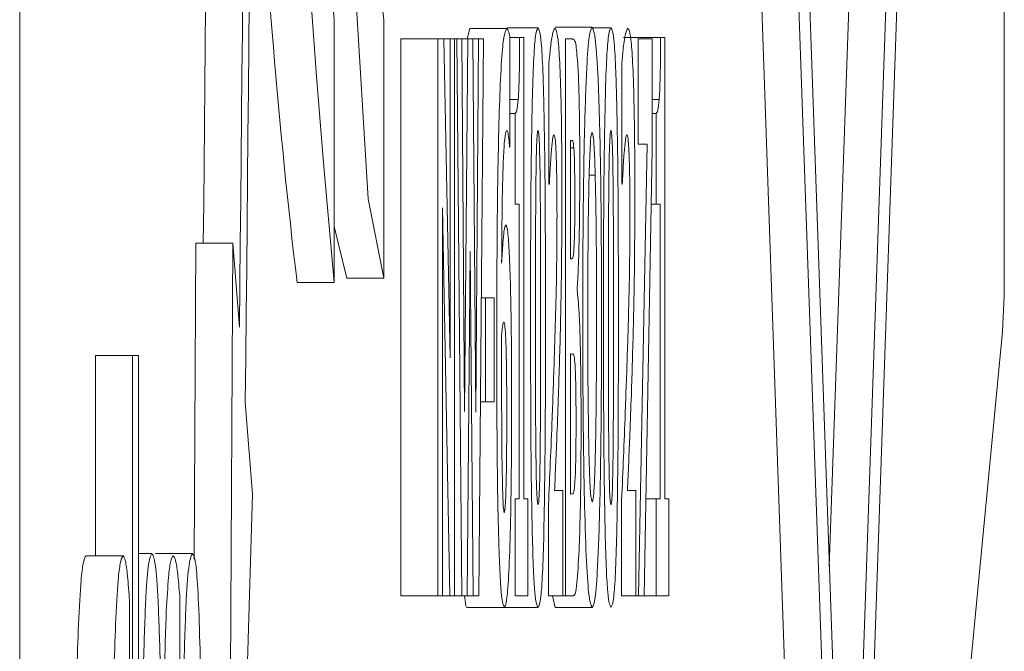
# Model space of a CAD drawing. Units: millimetres. Extents: x 5 to 415, y 5 to 292.
# Drawn here: x 60 to 60, y 227 to 227 of the extents above; entities that cross this region are included whole.
import ezdxf

# ---------------------------------------------------------------- set-up
doc = ezdxf.new("R2010")
doc.units = ezdxf.units.MM

msp = doc.modelspace()

# ---------------------------------------------------------------- linework, layer by layer
at = {"color": 7, "linetype": 'Continuous', "lineweight": 15}
for p, q in [((59.71946069803624, 226.4636954422036), (59.71946069803624, 227.7310764546433)), ((59.94061379836786, 226.7984624460577), (59.94061379836786, 227.3963094507892)), ((59.89611893104303, 226.5771181141574), (59.87899252977758, 227.0679226274529)), ((59.9044486801504, 226.5771181141574), (59.8873173118312, 227.0679226274529)), ((59.9044486801504, 226.6478266075491), (59.88978593753565, 227.0679226274529)), ((59.9236314416606, 227.0679226274529), (59.90650504039515, 226.5771181141574)), ((59.92116281595617, 227.0679226274529), (59.90650504039515, 226.6478266075491)), ((59.90130950219222, 226.7376830930748), (59.90963925129958, 226.9763028378525)), ((59.79009220209508, 226.8604984636345), (59.79009220209508, 226.8014948323606)), ((59.80127800709792, 226.8024783089994), (59.80127800709792, 226.8604984636345)), ((59.81994916207381, 226.856164709254), (59.82053527441411, 226.858494257454)), ((59.82053527441411, 226.858494257454), (59.82886005646773, 226.858494257454)), ((59.83588347044378, 226.8586954231301), (59.82892462816625, 226.8586954231301)), ((59.84803785092421, 226.8587972477316), (59.83971306887059, 226.8587972477316)), ((59.85226481364954, 226.8586954231301), (59.84806268619288, 226.8586954231301)), ((59.80507780320235, 226.7311638350525), (59.80507780320235, 226.856164709254)), ((59.80507780320235, 226.856164709254), (59.81340755230971, 226.856164709254)), ((59.81340755230971, 226.7311638350525), (59.81340755230971, 226.856164709254)), ((59.81474865681716, 226.856164709254), (59.81340755230971, 226.856164709254)), ((59.81474865681716, 226.856164709254), (59.81613943186193, 226.7845472450295)), ((59.81474865681716, 226.856164709254), (59.81613943186193, 226.856164709254)), ((59.81613943186193, 226.7845472450295), (59.81613943186193, 226.856164709254)), ((59.81613943186193, 226.856164709254), (59.81714277671564, 226.856164709254)), ((59.81714277671564, 226.856164709254), (59.81714277671564, 226.7311638350525)), ((59.81714277671564, 226.856164709254), (59.81766431735743, 226.856164709254)), ((59.81876700328577, 226.7311638350525), (59.81766431735743, 226.856164709254)), ((59.81880177266189, 226.856164709254), (59.81766431735743, 226.856164709254)), ((59.81880177266189, 226.856164709254), (59.81940278616338, 226.7724922056237)), ((59.81880177266189, 226.856164709254), (59.82013294306188, 226.856164709254)), ((59.81940278616338, 226.7724922056237), (59.82013294306188, 226.856164709254)), ((59.82013294306188, 226.856164709254), (59.82122072782903, 226.856164709254)), ((59.82122072782903, 226.856164709254), (59.8219161153514, 226.7723928645491)), ((59.82122072782903, 226.856164709254), (59.82254196412154, 226.856164709254)), ((59.8219161153514, 226.7723928645491), (59.82254196412154, 226.856164709254)), ((59.82254196412154, 226.856164709254), (59.82365458415735, 226.856164709254)), ((59.82365458415735, 226.856164709254), (59.82255189822901, 226.7311638350525)), ((59.83175088173934, 226.8564676995316), (59.82956537809758, 226.8564676995316)), ((59.8295852463125, 226.8563658749301), (59.8295852463125, 226.8318534647663)), ((59.83175088173934, 226.8564676995316), (59.83270952310949, 226.8564676995316)), ((59.83270952310949, 226.8564676995316), (59.83270952310949, 226.7529418821373)), ((59.84206745233922, 226.7311638350525), (59.84206745233922, 226.856164709254)), ((59.84360723899592, 226.856164709254), (59.84206745233922, 226.856164709254)), ((59.85509106722265, 226.8564676995316), (59.86341584927627, 226.8564676995316)), ((59.8583395203629, 226.832561269923), (59.8583395203629, 226.856164709254)), ((59.8583395203629, 226.856164709254), (59.86154823707331, 226.856164709254)), ((59.86154823707331, 226.856164709254), (59.86154823707331, 226.8313468252857)), ((59.86341584927627, 226.8564676995316), (59.86437449064641, 226.8564676995316)), ((59.86437449064641, 226.8564676995316), (59.86437449064641, 226.7529418821373)), ((59.83834216204076, 226.8235460674007), (59.83834216204076, 226.8507953241705)), ((59.85472350524653, 226.8235460674007), (59.85472350524653, 226.8507953241705)), ((59.8295852463125, 226.8425897514064), (59.83144789146174, 226.8425897514064)), ((59.86310789194494, 226.8425897514064), (59.86154823707331, 226.8425897514064)), ((59.8295852463125, 226.8394505734482), (59.83072270161696, 226.8394505734482)), ((59.83072270161696, 226.8190906202037), (59.83072270161696, 226.8394505734482)), ((59.86154823707331, 226.8394505734482), (59.86238766915389, 226.8394505734482)), ((59.86238766915389, 226.8190906202037), (59.86238766915389, 226.8394505734482)), ((59.84315523710637, 226.833373383208), (59.84322974291234, 226.833373383208)), ((59.84315523710637, 226.8068319315949), (59.84315523710637, 226.833373383208)), ((59.86041574882258, 226.832561269923), (59.8583395203629, 226.832561269923)), ((59.85846866375991, 226.7311638350525), (59.86041574882258, 226.832561269923)), ((59.8295852463125, 226.8318534647663), (59.82950577345281, 226.8318534647663)), ((59.84315523710637, 226.8317516401648), (59.84393009748845, 226.8317516401648)), ((59.86154823707331, 226.8313468252857), (59.85968559192408, 226.7311638350525)), ((59.83842660195418, 226.8235460674007), (59.83834216204076, 226.8235460674007)), ((59.84735736456304, 226.825572625323), (59.84872330433913, 226.825572625323)), ((59.85480794515996, 226.8235460674007), (59.85472350524653, 226.8235460674007)), ((59.83164160655726, 226.8190906202037), (59.83072270161696, 226.8190906202037)), ((59.83164160655726, 226.7529418821373), (59.83164160655726, 226.8190906202037)), ((59.86131975260167, 226.8190906202037), (59.86238766915389, 226.8190906202037)), ((59.86330657409418, 226.8190906202037), (59.86238766915389, 226.8190906202037)), ((59.86330657409418, 226.7529418821373), (59.86330657409418, 226.8190906202037)), ((59.8160897613246, 226.7311638350525), (59.8144059301097, 226.8182785069187)), ((59.8144059301097, 226.8182785069187), (59.8144059301097, 226.7311638350525)), ((59.79294825799056, 226.8024783089994), (59.79009220209508, 226.8140540277202)), ((59.75862094965368, 226.7393420890211), (59.75901831395217, 226.8102890009919)), ((59.75901831395217, 226.8102890009919), (59.76734806305953, 226.8102890009919)), ((59.76586788104761, 226.5482073779145), (59.76734806305953, 226.8102890009919)), ((59.76734806305953, 226.8102890009919), (59.76880837685653, 226.7914812520384)), ((59.82064951664992, 226.8084536746382), (59.81997399734247, 226.7311638350525)), ((59.82134987122603, 226.7311638350525), (59.82064951664992, 226.8084536746382)), ((59.84329431461084, 226.8068319315949), (59.84315523710637, 226.8068319315949)), ((59.78176245298772, 226.8014948323606), (59.79009220209508, 226.8014948323606)), ((59.80127800709792, 226.8024783089994), (59.79294825799056, 226.8024783089994)), ((59.84466522144068, 226.8003499264756), (59.84466522144068, 226.7997414623935)), ((59.82314297762304, 226.7980203782756), (59.82406188256331, 226.7980203782756)), ((59.82406188256331, 226.774722412749), (59.82406188256331, 226.7980203782756)), ((59.82406188256331, 226.7980203782756), (59.82600400057225, 226.7980203782756)), ((59.82600400057225, 226.7980203782756), (59.82600400057225, 226.774722412749)), ((59.94023133523055, 226.790507709507), (59.94056412783056, 226.7984624460577)), ((59.94056412783056, 226.7984624460577), (59.94061379836786, 226.7984624460577)), ((59.90116049058028, 226.3830280060807), (59.94023133523055, 226.790507709507)), ((59.73646292295842, 226.7401368176181), (59.73646292295842, 226.7851134891549)), ((59.73646292295842, 226.7851134891549), (59.74479267206578, 226.7851134891549)), ((59.74479267206578, 226.6110182558734), (59.74479267206578, 226.7851134891549)), ((59.74479267206578, 226.7851134891549), (59.74615861184188, 226.7851134891549)), ((59.74615861184188, 226.7851134891549), (59.74615861184188, 226.6110182558734)), ((59.84315523710637, 226.7854586993892), (59.84335888630935, 226.7854586993892)), ((59.84315523710637, 226.7539551610985), (59.84315523710637, 226.7854586993892)), ((59.77011471198786, 226.7746379728356), (59.77172403739679, 226.753965095206)), ((59.82293436136632, 226.774722412749), (59.82406188256331, 226.774722412749)), ((59.82600400057225, 226.774722412749), (59.82406188256331, 226.774722412749)), ((59.77172403739679, 226.753965095206), (59.76586788104761, 226.5482073779145)), ((59.83072270161696, 226.7311638350525), (59.83072270161696, 226.7529418821373)), ((59.83072270161696, 226.7529418821373), (59.83164160655726, 226.7529418821373)), ((59.83270952310949, 226.7529418821373), (59.83360359278112, 226.7529418821373)), ((59.83360359278112, 226.7529418821373), (59.83360359278112, 226.7311638350525)), ((59.83959385958104, 226.7547672743836), (59.84144160356908, 226.7547672743836)), ((59.84144160356908, 226.7547672743836), (59.84144160356908, 226.7311638350525)), ((59.84321980880488, 226.7539551610985), (59.84315523710637, 226.7539551610985)), ((59.85597520278681, 226.7547672743836), (59.85782294677485, 226.7547672743836)), ((59.85782294677485, 226.7547672743836), (59.85782294677485, 226.7311638350525)), ((59.86008792327631, 226.7529418821373), (59.86238766915389, 226.7529418821373)), ((59.86238766915389, 226.7311638350525), (59.86238766915389, 226.7529418821373)), ((59.86238766915389, 226.7529418821373), (59.86330657409418, 226.7529418821373)), ((59.86437449064641, 226.7529418821373), (59.86526856031804, 226.7529418821373)), ((59.86526856031804, 226.7529418821373), (59.86526856031804, 226.7311638350525)), ((59.8382378539124, 226.7311638350525), (59.8382378539124, 226.7515237882971)), ((59.85461423006444, 226.7311638350525), (59.85461423006444, 226.7515237882971)), ((59.73435689217635, 226.7401368176181), (59.74268664128371, 226.7401368176181)), ((59.74615861184188, 226.740675742948), (59.74915374524184, 226.740675742948)), ((59.74995344089258, 226.740675742948), (59.75828318999994, 226.740675742948)), ((59.75541223294326, 226.7312234396973), (59.75541223294326, 226.6993473723768)), ((59.80507780320235, 226.7311638350525), (59.81340755230971, 226.7311638350525)), ((59.8144059301097, 226.7311638350525), (59.81340755230971, 226.7311638350525)), ((59.8144059301097, 226.7311638350525), (59.8160897613246, 226.7311638350525)), ((59.81714277671564, 226.7311638350525), (59.8160897613246, 226.7311638350525)), ((59.81714277671564, 226.7311638350525), (59.81876700328577, 226.7311638350525)), ((59.81997399734247, 226.7311638350525), (59.81876700328577, 226.7311638350525)), ((59.81997399734247, 226.7311638350525), (59.82134987122603, 226.7311638350525)), ((59.82255189822901, 226.7311638350525), (59.82134987122603, 226.7311638350525)), ((59.83360359278112, 226.7311638350525), (59.83072270161696, 226.7311638350525)), ((59.84144160356908, 226.7311638350525), (59.8382378539124, 226.7311638350525)), ((59.83971306887059, 226.728531296575), (59.83910212126165, 226.7311638350525)), ((59.84144160356908, 226.7311638350525), (59.84206745233922, 226.7311638350525)), ((59.8438108881989, 226.7311638350525), (59.84206745233922, 226.7311638350525)), ((59.85782294677485, 226.7311638350525), (59.85461423006444, 226.7311638350525)), ((59.85782294677485, 226.7311638350525), (59.85846866375991, 226.7311638350525)), ((59.85968559192408, 226.7311638350525), (59.85846866375991, 226.7311638350525)), ((59.85968559192408, 226.7311638350525), (59.86238766915389, 226.7311638350525)), ((59.86526856031804, 226.7311638350525), (59.86238766915389, 226.7311638350525)), ((59.74414198802698, 226.7300065115332), (59.74414198802698, 226.6965111846962)), ((59.81998889850367, 226.728531296575), (59.82831864761103, 226.728531296575)), ((59.82831864761103, 226.728531296575), (59.83588347044378, 226.728531296575)), ((59.83971306887059, 226.728531296575), (59.84803785092421, 226.728531296575))]:
    msp.add_line(p, q, dxfattribs=at)
at = {"color": 7, "linetype": 'Continuous', "lineweight": 15, "flags": 128}
msp.add_lwpolyline([(59.80127800709792, 226.8024783089994), (59.79775139894872, 226.8203075483679), (59.79479103492487, 226.8682644521434)], dxfattribs=at)
at = {"color": 7, "linetype": 'Continuous', "lineweight": 15}
for centre, radius, start, end in [((31.6295535878955, 227.0972900507144), 28.14241078411971, 359.3430908433295, 0.645340813445711), ((32.70025204951724, 227.0973288287431), 27.07028415784578, 359.3526426224365, 0.6351457005940331), ((63.00215318532365, 227.0981483911712), 3.225730784478805, 174.7233515712894, 185.2766484287119), ((32.59746950158378, 227.0971374703703), 27.16473725271365, 359.3949688542173, 0.5919929660746029), ((62.52615383777275, 227.0981483911712), 2.746363188342969, 175.0358392649856, 184.9641607350158), ((61.26118485904605, 227.0235429217322), 1.46898315568336, 178.0727023891732, 186.372467050443), ((61.25718339285306, 226.9768531685874), 1.485805335795149, 178.5738938819779, 186.7779843248483)]:
    msp.add_arc(centre, radius, start, end, dxfattribs=at)
for points, knots in [([(59.82714145587671, 226.8386409436901), (59.82726025449883, 226.8420442602481), (59.8275124533866, 226.8492691980073), (59.82809907055922, 226.8570784500563), (59.8285736137478, 226.8579613333651), (59.82886005646773, 226.858494257454)], [0, 0, 0, 0, 0.2608990967526954, 0.5538655318520421, 1, 1, 1, 1]), ([(59.82886005646773, 226.858494257454), (59.82893280763951, 226.8584550466497), (59.82907832191693, 226.858376618609), (59.82932419854004, 226.8576517571042), (59.82948996205252, 226.8568352309036), (59.8295852463125, 226.8563658749301)], [0, 0, 0, 0, 0.298299680657034, 0.5966482934037514, 1, 1, 1, 1]), ([(59.83458706941991, 226.8422867611288), (59.83468311150669, 226.8454595881956), (59.83487321375932, 226.8517397679869), (59.83533178862314, 226.8577178254075), (59.83567873018029, 226.8583326168751), (59.83588347044378, 226.8586954231301)], [0, 0, 0, 0, 0.2950336054834821, 0.5839789083555248, 1, 1, 1, 1]), ([(59.83588347044376, 226.8586954231301), (59.83612984865272, 226.858235978751), (59.83652177454979, 226.8575051180503), (59.83696248184073, 226.8499118620277), (59.83711790829216, 226.8442278072574), (59.83718483852137, 226.8417801216482)], [0, 0, 0, 0, 0.4907888497614502, 0.7807218869542364, 1, 1, 1, 1]), ([(59.83834216204075, 226.8507953241705), (59.83844918679841, 226.8519439272654), (59.83871628232323, 226.8548104298679), (59.83916416332037, 226.8577700400978), (59.83950262260132, 226.858319133819), (59.83967333244074, 226.8585960820555)], [0, 0, 0, 0, 0.248899891443874, 0.6211651263946545, 1, 1, 1, 1]), ([(59.83967333244074, 226.8585960820555), (59.83991032676072, 226.8582403575353), (59.84028854809998, 226.8576726536155), (59.84077182578501, 226.8514043570651), (59.84106626406055, 226.8429198536739), (59.8412274564189, 226.8321536607806), (59.84124417377902, 226.8246885337487), (59.84125285552729, 226.8208117043216)], [0, 0, 0, 0, 0.3032382148552116, 0.4839405591625155, 0.6660304145424499, 0.8265611407394488, 1, 1, 1, 1]), ([(59.84592685308843, 226.7936642721533), (59.84594169347015, 226.8012506529462), (59.84597152010132, 226.8164979818997), (59.8463061660014, 226.8370564224226), (59.84684212855604, 226.8511440066279), (59.84744493839723, 226.8579133563042), (59.84784413582228, 226.8585084646309), (59.84803785092421, 226.8587972477316)], [0, 0, 0, 0, 0.2261351588402374, 0.4544930249255705, 0.6578385027108911, 0.8339622322958866, 1, 1, 1, 1]), ([(59.84803785092421, 226.8587972477316), (59.8483041755407, 226.8582595702855), (59.84877713178172, 226.8573047283819), (59.84939253508085, 226.8479017387598), (59.84981578967815, 226.8345721851062), (59.85010688307624, 226.8159798782596), (59.85013669236244, 226.8018061410211), (59.85015381581374, 226.7936642721533)], [0, 0, 0, 0, 0.2268046082693645, 0.4027740897173836, 0.5788089333546209, 0.7580537599081657, 1, 1, 1, 1]), ([(59.85096841262568, 226.8422867611288), (59.85106181737025, 226.8454595979807), (59.85124670143649, 226.8517398675879), (59.85171610153703, 226.8577177711821), (59.85206117618041, 226.8583325979548), (59.85226481364953, 226.8586954231301)], [0, 0, 0, 0, 0.2950304701858985, 0.5839792531486779, 1, 1, 1, 1]), ([(59.85226481364954, 226.8586954231301), (59.85251273569404, 226.8582360072805), (59.85290711570205, 226.8575051951948), (59.85333595695019, 226.849911755031), (59.85349688250205, 226.8442277986518), (59.85356618172713, 226.8417801216482)], [0, 0, 0, 0, 0.4907892182368598, 0.780719020813822, 1, 1, 1, 1]), ([(59.85472350524651, 226.8507953241705), (59.85482858011267, 226.8519439606186), (59.85509084390578, 226.8548109236023), (59.85553980603393, 226.8577698545428), (59.85588205865207, 226.858319078118), (59.8560546756465, 226.8585960820555)], [0, 0, 0, 0, 0.2488655826306365, 0.6211612163664875, 0.9999999999999999, 0.9999999999999999, 0.9999999999999999, 0.9999999999999999]), ([(59.8560546756465, 226.8585960820555), (59.85629124398578, 226.8582403501043), (59.85666878549864, 226.8576726343254), (59.85715560573901, 226.8514044166181), (59.85743869581262, 226.842919745284), (59.85761223090235, 226.8321537247232), (59.85762342060609, 226.8246885454257), (59.85762923167933, 226.8208117043216)], [0, 0, 0, 0, 0.3032385363623444, 0.4839410722586031, 0.6660293119742458, 0.8265612600427742, 1, 1, 1, 1]), ([(59.83144789146174, 226.8425897514064), (59.83149968545062, 226.8435555742511), (59.83160356091349, 226.8454925807877), (59.83172672645573, 226.8504803412342), (59.83174247570278, 226.85438409937), (59.83175088173934, 226.8564676995316)], [0, 0, 0, 0, 0.316792503410072, 0.6353433791699639, 1, 1, 1, 1]), ([(59.84479933189142, 226.850693499569), (59.84465434697815, 226.852415909281), (59.84439367675481, 226.8555126516534), (59.84398315245669, 226.8560138944819), (59.84373286423195, 226.8561143089802), (59.84360723899592, 226.856164709254)], [0, 0, 0, 0, 0.3843220568174054, 0.690977523938751, 1, 1, 1, 1]), ([(59.86310789194494, 226.8425897514064), (59.86316177976599, 226.8435555632581), (59.86326985313909, 226.8454925230857), (59.86339130519205, 226.8504803463891), (59.86340730793713, 226.8543841011639), (59.86341584927627, 226.8564676995316)], [0, 0, 0, 0, 0.316797999610938, 0.6353463127238916, 1, 1, 1, 1]), ([(59.84479933189142, 226.850693499569), (59.84489246174912, 226.848982954979), (59.84506973787671, 226.8457268701054), (59.84523142017623, 226.8371024985129), (59.84525373910016, 226.8306853530127), (59.84526623494216, 226.8270925437648)], [0, 0, 0, 0, 0.3275555681121456, 0.623514135141544, 1, 1, 1, 1]), ([(59.83072270161696, 226.8394505734482), (59.83079099974412, 226.8394957279793), (59.83092759774645, 226.8395860381971), (59.83116680488705, 226.8401556037918), (59.83134026426725, 226.8416577236887), (59.83144789146174, 226.8425897514064)], [0, 0, 0, 0, 0.2751077503458062, 0.5502225418645028, 1, 1, 1, 1]), ([(59.8342046062826, 226.7936642721533), (59.83420843348372, 226.7986760323883), (59.83421609306919, 226.8087063403291), (59.8342851893506, 226.825607031508), (59.83447694407273, 226.8362020235056), (59.8345870694199, 226.8422867611288)], [0, 0, 0, 0, 0.2983052321215111, 0.597014461637691, 1, 1, 1, 1]), ([(59.83718483852137, 226.8417801216482), (59.8372725375849, 226.837237413462), (59.8374456738285, 226.8282691599912), (59.83754027957598, 226.811667414763), (59.83755753873532, 226.8001687042328), (59.83756730165868, 226.7936642721533)], [0, 0, 0, 0, 0.3083569193803277, 0.6087608754674579, 1, 1, 1, 1]), ([(59.85058098243464, 226.7936642721533), (59.8505842806463, 226.7986760598025), (59.85059088159552, 226.8087065124211), (59.85066885278378, 226.8256068578474), (59.85085913412308, 226.8362019840697), (59.85096841262568, 226.8422867611288)], [0, 0, 0, 0, 0.2983032334861509, 0.5970158072954312, 1, 1, 1, 1]), ([(59.85356618172713, 226.8417801216482), (59.85365115307209, 226.8372373263959), (59.85381890908341, 226.8282686415745), (59.85392525805086, 226.8116676880165), (59.85393702289387, 226.8001687671402), (59.85394367781072, 226.7936642721533)], [0, 0, 0, 0, 0.3083468108360214, 0.608758530471696, 1, 1, 1, 1]), ([(59.86238766915389, 226.8394505734482), (59.86245591211886, 226.8394957079902), (59.8625923852078, 226.8395859685812), (59.86283259344448, 226.8401558486088), (59.8630024730106, 226.841657746914), (59.86310789194494, 226.8425897514064)], [0, 0, 0, 0, 0.2751104010466021, 0.5501690358152224, 1, 1, 1, 1]), ([(59.8266149481812, 226.7868767932295), (59.82663026108698, 226.7961832121995), (59.82665286431242, 226.8099203231587), (59.82686772194995, 226.8274454272066), (59.82704881435712, 226.8348519736053), (59.82714145587671, 226.8386409436901)], [0, 0, 0, 0, 0.5063968045319086, 0.7474872037892576, 1, 1, 1, 1]), ([(59.82885012236028, 226.835702931408), (59.82867608151998, 226.8353483667784), (59.82839930163097, 226.8347844970646), (59.82807359864589, 226.8289777128974), (59.82785193421447, 226.8210459247092), (59.82774773578416, 226.8128408788248), (59.82771999309691, 226.8072856324802), (59.82771266705581, 226.8058186526337)], [0, 0, 0, 0, 0.3010783167061712, 0.478809588302068, 0.6562941587026923, 0.9092372307183008, 1, 1, 1, 1]), ([(59.82950577345281, 226.8318534647663), (59.8294466957944, 226.8325142160937), (59.82931359736438, 226.8340028493047), (59.82909217690644, 226.8354848518904), (59.82893141939902, 226.8356296866817), (59.82885012236028, 226.835702931408)], [0, 0, 0, 0, 0.2828982711491537, 0.6373528804042842, 1, 1, 1, 1]), ([(59.8353023251572, 226.7935624475518), (59.83530835272035, 226.8015382431289), (59.8353169714519, 226.8129427260154), (59.8354118493568, 226.825770485712), (59.8355329245316, 226.8314881154727), (59.83566353510143, 226.8344179146006), (59.83579275085382, 226.835499431658), (59.83586050848279, 226.8355753718931), (59.83588347044378, 226.8356011068065)], [0, 0, 0, 0, 0.4785178174859007, 0.6842261950779902, 0.7787849456924893, 0.874267663444784, 0.9573913513569106, 1, 1, 1, 1]), ([(59.83588347044378, 226.8356011068065), (59.83593760049004, 226.83548639743), (59.83604628674201, 226.8352560755837), (59.83618209853517, 226.8329690760949), (59.83629800537584, 226.8289607752463), (59.83645552332646, 226.8175831181617), (59.83646512046681, 226.8051455630476), (59.83646468503384, 226.7952407257401), (59.83646461573034, 226.7936642721533)], [0, 0, 0, 0, 0.09124063286282981, 0.1831995923861438, 0.2624545759651035, 0.4027155442332507, 0.9049362252590887, 1, 1, 1, 1]), ([(59.83945478207656, 226.8346896524468), (59.83940021423484, 226.834635568226), (59.83929102452057, 226.8345273462326), (59.83908094446015, 226.8332068119742), (59.83893379508644, 226.831584054285), (59.83883886741388, 226.8305371955275)], [0, 0, 0, 0, 0.2617409032666866, 0.5237409714054788, 0.9999999999999999, 0.9999999999999999, 0.9999999999999999, 0.9999999999999999]), ([(59.8401452025452, 226.8166592474022), (59.84013914852392, 226.8191119819561), (59.84012893440951, 226.8232501423828), (59.8400280904651, 226.8284413116963), (59.83989700795171, 226.8318185689086), (59.83969845237082, 226.8342879697875), (59.83954686850959, 226.8345378509175), (59.83945478207656, 226.8346896524468)], [0, 0, 0, 0, 0.2404680154763672, 0.4057084872786318, 0.571207553227369, 0.7395107460072773, 1, 1, 1, 1]), ([(59.84736233161676, 226.825776274526), (59.84744706123163, 226.82832075153), (59.84760600310893, 226.8330938636516), (59.84786606380577, 226.8350520139206), (59.8480080035112, 226.8351678741435), (59.84804281797796, 226.8351962919274)], [0, 0, 0, 0, 0.4628515889564294, 0.8682501458201141, 1, 1, 1, 1]), ([(59.84804281797796, 226.8351962919274), (59.84814581588693, 226.834915157175), (59.84835231580224, 226.8343515117269), (59.84858585625322, 226.830351903174), (59.84868700258831, 226.8268348921083), (59.84872330433913, 226.825572625323)], [0, 0, 0, 0, 0.3894898187079869, 0.7808858972880424, 1, 1, 1, 1]), ([(59.85167870130925, 226.7935624475518), (59.85168311120717, 226.8015382140154), (59.85168941686955, 226.8129426708848), (59.85179295585187, 226.8257706016718), (59.85191561834606, 226.8314875760967), (59.85203945449996, 226.8344182763029), (59.85216655436648, 226.8354995474951), (59.85223993521389, 226.8355753928311), (59.85226481364954, 226.8356011068065)], [0, 0, 0, 0, 0.478514547767915, 0.6842224564065315, 0.7787805608999536, 0.8742403778135407, 0.9573634977405108, 0.9999999999999999, 0.9999999999999999, 0.9999999999999999, 0.9999999999999999]), ([(59.85226481364953, 226.8356011068065), (59.85231703816271, 226.8354862582897), (59.85242192694906, 226.8352555941666), (59.85255662168237, 226.8329694043421), (59.85268318483742, 226.8289610435504), (59.85282111556192, 226.8175820964791), (59.85283389721386, 226.8051456544882), (59.85284430279152, 226.7952407326984), (59.8528459589361, 226.7936642721533)], [0, 0, 0, 0, 0.09121370829107772, 0.1831954876642002, 0.2624537926504281, 0.4027052292095732, 0.904934974759061, 0.9999999999999999, 0.9999999999999999, 0.9999999999999999, 0.9999999999999999]), ([(59.85583612528234, 226.8346896524468), (59.85577951943932, 226.8346356293392), (59.85566628288194, 226.8345275593874), (59.85545724434991, 226.8332065525265), (59.85531316533984, 226.8315840057543), (59.85522021061965, 226.8305371955275)], [0, 0, 0, 0, 0.2618178866272483, 0.5237508102676524, 1, 1, 1, 1]), ([(59.85652654575097, 226.8166592474022), (59.85652017561669, 226.8191119818344), (59.8565094281685, 226.8232501420557), (59.85641163323514, 226.8284413516474), (59.85626991176607, 226.831818836693), (59.85608335828798, 226.8342875354501), (59.8559295501927, 226.8345376996593), (59.85583612528234, 226.8346896524468)], [0, 0, 0, 0, 0.2404690051774452, 0.4057101570646381, 0.5712142069387015, 0.7395502869220156, 1, 1, 1, 1]), ([(59.84322974291234, 226.833373383208), (59.84331384245027, 226.833340028347), (59.84347154722055, 226.8332774807893), (59.84371001248378, 226.8335761123115), (59.84385613241547, 226.8323647996833), (59.84393009748845, 226.8317516401648)], [0, 0, 0, 0, 0.3606997896851492, 0.6763898930362324, 0.9999999999999999, 0.9999999999999999, 0.9999999999999999, 0.9999999999999999]), ([(59.83883886741388, 226.8305371955275), (59.83879029772338, 226.8298741551628), (59.83869445663156, 226.8285657977945), (59.83856091137702, 226.8260891594419), (59.83847140920403, 226.8243944737005), (59.83842660195418, 226.8235460674007)], [0, 0, 0, 0, 0.3390997094993775, 0.6691351344409313, 0.9999999999999999, 0.9999999999999999, 0.9999999999999999, 0.9999999999999999]), ([(59.84393009748845, 226.8317516401648), (59.84396392882796, 226.8312354764669), (59.84403167495839, 226.8302018758559), (59.84410276170421, 226.8269637699286), (59.84415216863671, 226.82372000706), (59.84414931719422, 226.8214470727237), (59.84414864785262, 226.8209135289231)], [0, 0, 0, 0, 0.242043019317297, 0.4846830834716229, 0.8790355965040167, 1, 1, 1, 1]), ([(59.85522021061965, 226.8305371955275), (59.85516965356783, 226.8298741743452), (59.85506989251662, 226.8285658763388), (59.85493627085562, 226.8260888630423), (59.85485075894333, 226.8243944298519), (59.85480794515996, 226.8235460674007)], [0, 0, 0, 0, 0.339085305686806, 0.6690957110168421, 1, 1, 1, 1]), ([(59.84526623494216, 226.8270925437648), (59.84525354106047, 226.8234785007429), (59.84522843371841, 226.816330252739), (59.84504285970186, 226.8072813963833), (59.84482972462209, 226.8024329122449), (59.84469701621573, 226.8007525209019), (59.84466522144068, 226.8003499264756)], [0, 0, 0, 0, 0.3198769106353708, 0.6326874013802715, 0.9119978774434464, 1, 1, 1, 1]), ([(59.84705934133916, 226.7936642721533), (59.84706319458954, 226.7969285648024), (59.84707069683382, 226.8032841135806), (59.84712456520669, 226.8119183744788), (59.84722071244436, 226.8195549011833), (59.84731463164611, 226.8236808002983), (59.84736233161676, 226.825776274526)], [0, 0, 0, 0, 0.2893829152461719, 0.5634259642677008, 0.7782714470573099, 1, 1, 1, 1]), ([(59.84872330433913, 226.825572625323), (59.84878468261901, 226.8227984420956), (59.84895182669408, 226.8152438431298), (59.84901991457052, 226.8038666088478), (59.84902100855145, 226.7959676554481), (59.84902132756301, 226.7936642721533)], [0, 0, 0, 0, 0.2913314751627322, 0.7933479083749572, 1, 1, 1, 1]), ([(59.84125285552729, 226.8208117043216), (59.84123499063397, 226.8158577897575), (59.84119801999802, 226.8056058745381), (59.84091630010604, 226.7902268715532), (59.84062955313036, 226.7813442480069), (59.84046806103774, 226.7763416722654)], [0, 0, 0, 0, 0.2899965273414048, 0.6001354633331604, 1, 1, 1, 1]), ([(59.84414864785262, 226.8209135289231), (59.84414647452001, 226.8186781769456), (59.84414318682688, 226.8152966644739), (59.84405224539607, 226.8113345135526), (59.84398394150617, 226.8096577566547), (59.8439336695048, 226.8089474867152), (59.84392016338099, 226.8087566649158)], [0, 0, 0, 0, 0.4518136430382046, 0.6834778076041214, 0.9149628458843378, 1, 1, 1, 1]), ([(59.85762923167933, 226.8208117043216), (59.85761392950158, 226.815857788793), (59.8575822621864, 226.8056058359522), (59.85728995501417, 226.7902265727239), (59.85700495040158, 226.7813441880931), (59.85684443718978, 226.7763416722654)], [0, 0, 0, 0, 0.2899911818464682, 0.600126486497394, 1, 1, 1, 1]), ([(59.83953922198999, 226.784649069631), (59.8396783795116, 226.7889926860586), (59.8398919884876, 226.7956602053327), (59.84010493828718, 226.8066396917484), (59.84013142206247, 226.8132300444219), (59.84014520254522, 226.8166592474022)], [0, 0, 0, 0, 0.4727241476802134, 0.7256389735421997, 1, 1, 1, 1]), ([(59.85591559814202, 226.784649069631), (59.85605345168076, 226.7889927052884), (59.8562650596465, 226.7956602737359), (59.85648795403867, 226.806639642268), (59.85651333773395, 226.8132300366378), (59.85652654575098, 226.8166592474022)], [0, 0, 0, 0, 0.4727231364719007, 0.7256395604302442, 1, 1, 1, 1]), ([(59.82771266705581, 226.8058186526337), (59.82780483884294, 226.8073908598599), (59.82796968124857, 226.810202635886), (59.82828794108914, 226.8137888191832), (59.82851268765585, 226.8141846591841), (59.82865144021102, 226.8144290402769)], [0, 0, 0, 0, 0.3267373673483605, 0.584345550021834, 1, 1, 1, 1]), ([(59.82865144021102, 226.8144290402769), (59.8287358124184, 226.8143197981063), (59.8288955925596, 226.8141129203916), (59.82917912581047, 226.8122049812666), (59.82935328260901, 226.8091990015612), (59.82946106996923, 226.8073385710755)], [0, 0, 0, 0, 0.2989309463758895, 0.5661014485300656, 1, 1, 1, 1]), ([(59.84392016338099, 226.8087566649158), (59.84387758924051, 226.8082454758336), (59.84378351392297, 226.8071159104522), (59.84357200635383, 226.8068200000843), (59.84340537022837, 226.8068271598964), (59.84329431461084, 226.8068319315949)], [0, 0, 0, 0, 0.2161343209462742, 0.4775881472338949, 1, 1, 1, 1]), ([(59.82946106996923, 226.8073385710755), (59.82955557949729, 226.8047612211292), (59.82974595488582, 226.7995695329731), (59.82992723557204, 226.7877265450068), (59.82994348874471, 226.7788175421608), (59.82995280828861, 226.7737091337879)], [0, 0, 0, 0, 0.2960551836939571, 0.5963591373963476, 1, 1, 1, 1]), ([(59.84466522144068, 226.7997414623935), (59.84482074068367, 226.7983913952196), (59.84507959234525, 226.7961442962468), (59.84536663112686, 226.7887683387098), (59.845528496012, 226.7798805981525), (59.84554526992797, 226.7731096414412), (59.84555432405858, 226.769454852267)], [0, 0, 0, 0, 0.3207680046082402, 0.5338974738335605, 0.7484097832315111, 1, 1, 1, 1]), ([(59.82770770000208, 226.7897129809101), (59.82774746689051, 226.7901228124243), (59.82782699624774, 226.7909424299048), (59.82797911034561, 226.7922298934835), (59.82809470137772, 226.7924853727276), (59.82816963599907, 226.7926509931921)], [0, 0, 0, 0, 0.26022668291427, 0.5204244446794258, 1, 1, 1, 1]), ([(59.82816963599909, 226.7926509931921), (59.82823159619969, 226.7925781786712), (59.82837023750285, 226.7924152498885), (59.82853280058048, 226.7910719681233), (59.82862220452821, 226.7891326923043), (59.82865144021102, 226.7884985362728)], [0, 0, 0, 0, 0.3522456279840854, 0.7881800319640264, 1, 1, 1, 1]), ([(59.83458706941991, 226.7451436077793), (59.83449955240531, 226.749619610314), (59.83432893082494, 226.7583459434711), (59.83422717292562, 226.7750802767688), (59.83421296317555, 226.7867822356822), (59.8342046062826, 226.7936642721533)], [0, 0, 0, 0, 0.302533000520823, 0.5898128370311434, 1, 1, 1, 1]), ([(59.83588347044378, 226.7516256128986), (59.83583075035504, 226.7517407216222), (59.83572494111036, 226.7519717448886), (59.83559697376767, 226.7542315479471), (59.83546972744208, 226.7582263599431), (59.83532474124458, 226.769494025152), (59.83530096641071, 226.7819606556097), (59.83530212688526, 226.7918694830302), (59.83530232515722, 226.7935624475518)], [0, 0, 0, 0, 0.09026980166146208, 0.1811715373872366, 0.2605957219195604, 0.4023735009274226, 0.8978930183014535, 0.9999999999999999, 0.9999999999999999, 0.9999999999999999, 0.9999999999999999]), ([(59.83646461573034, 226.7936642721533), (59.83646192563463, 226.7857119990818), (59.83645807101215, 226.7743172330944), (59.83634482330874, 226.7615121417032), (59.83623682707221, 226.7557667471143), (59.83609917725521, 226.7528001395355), (59.83598606310997, 226.7517267780584), (59.83590879171, 226.7516505818368), (59.83588347044378, 226.7516256128986)], [0, 0, 0, 0, 0.4783149554851616, 0.6853747270698308, 0.7803385381517872, 0.8763100792562152, 0.9594677278573144, 1, 1, 1, 1]), ([(59.83756730165868, 226.7936642721533), (59.83756189053996, 226.788584617504), (59.83755106068438, 226.7784181567062), (59.83747613893142, 226.7615001531864), (59.83729020732432, 226.7509300904901), (59.83718483852137, 226.7449399585763)], [0, 0, 0, 0, 0.3020091397623476, 0.6044434694833418, 1, 1, 1, 1]), ([(59.84803785092421, 226.728531296575), (59.84777072457459, 226.7290678867383), (59.84729806345389, 226.7300173449565), (59.84669432559461, 226.7393889714468), (59.84627451644686, 226.7526747494209), (59.84597740092359, 226.7712322178827), (59.84594530217446, 226.7854769601131), (59.84592685308843, 226.7936642721533)], [0, 0, 0, 0, 0.226974794176666, 0.4016157924222011, 0.5763000015868727, 0.7564740700611172, 1, 1, 1, 1]), ([(59.84735736456302, 226.7617559189835), (59.84728470478184, 226.7652494620503), (59.84710514671215, 226.7738827642617), (59.84707000645514, 226.7853504821853), (59.84706087238342, 226.7924707754725), (59.84705934133915, 226.7936642721533)], [0, 0, 0, 0, 0.3613395487153429, 0.89294835226362, 1, 1, 1, 1]), ([(59.85015381581374, 226.7936642721533), (59.85013835034271, 226.7860757085581), (59.85010726371559, 226.770822190161), (59.84978270809499, 226.7502851268458), (59.84924516456472, 226.7362856413959), (59.84864463991735, 226.7294400388931), (59.84823713346302, 226.7288297470715), (59.84803785092421, 226.728531296575)], [0, 0, 0, 0, 0.2259556675421983, 0.4541859455388532, 0.65534212632279, 0.8314522497462324, 1, 1, 1, 1]), ([(59.84902132756301, 226.7936642721533), (59.84901496759351, 226.7873957427756), (59.84900614156945, 226.7786966144419), (59.8488696003176, 226.7681635586767), (59.84877585991438, 226.7640485866623), (59.84872827139287, 226.7619595681865)], [0, 0, 0, 0, 0.559420989556023, 0.776334397987167, 1, 1, 1, 1]), ([(59.85096344557195, 226.7451436077793), (59.85087592855734, 226.749619610314), (59.85070530697698, 226.7583459434711), (59.85060354907768, 226.7750802767688), (59.85058933932759, 226.7867822356822), (59.85058098243464, 226.7936642721533)], [0, 0, 0, 0, 0.302533000520823, 0.5898128370311434, 1, 1, 1, 1]), ([(59.85226481364954, 226.7516256128986), (59.85221282449482, 226.7517407351523), (59.85210848050121, 226.7519717894128), (59.85196991816828, 226.7542314343854), (59.85185507744643, 226.7582264584244), (59.85170015486421, 226.769493944839), (59.8516901617174, 226.7819606649525), (59.85168037364322, 226.7918694838214), (59.85167870130924, 226.7935624475518)], [0, 0, 0, 0, 0.09026973474845729, 0.1811744136344032, 0.2605962212761443, 0.4023738951904201, 0.8978930452577856, 0.9999999999999999, 0.9999999999999999, 0.9999999999999999, 0.9999999999999999]), ([(59.8528459589361, 226.7936642721533), (59.85284129467658, 226.7857119792689), (59.8528346112861, 226.7743171848918), (59.85273198745841, 226.7615121700816), (59.85260880411978, 226.7557663601758), (59.85248597691015, 226.7528007269534), (59.85235855702955, 226.751726705518), (59.85228795265737, 226.751650565945), (59.85226481364954, 226.7516256128986)], [0, 0, 0, 0, 0.4783176067103102, 0.6853785259949778, 0.7803446943107332, 0.8763334816863949, 0.9594710575949262, 1, 1, 1, 1]), ([(59.8539436778107, 226.7936642721533), (59.85393766305816, 226.7885846211776), (59.85392562509561, 226.7784181765906), (59.85386070540493, 226.7615000982812), (59.85366954622348, 226.7509300791876), (59.85356121467341, 226.7449399585763)], [0, 0, 0, 0, 0.3020088897571366, 0.6044424424459136, 1, 1, 1, 1]), ([(59.82770273294835, 226.782115872228), (59.82770196320008, 226.7830954330769), (59.82770058267695, 226.7848522495352), (59.82770930486991, 226.7873830580893), (59.8277082349227, 226.7889363912455), (59.82770770000208, 226.7897129809101)], [0, 0, 0, 0, 0.3865795164514189, 0.6933201318670007, 1, 1, 1, 1]), ([(59.82865144021102, 226.7884985362728), (59.82869096970736, 226.7872653885394), (59.82878015718275, 226.7844831286253), (59.82884624097143, 226.7786341469137), (59.82885209704024, 226.7743687677473), (59.82885508941401, 226.7721892153461)], [0, 0, 0, 0, 0.2801983950868225, 0.6321908896686065, 1, 1, 1, 1]), ([(59.82712655471552, 226.7409911508599), (59.82702739066247, 226.7445876130973), (59.82678216624775, 226.7534813636063), (59.8266413058887, 226.7698970297976), (59.82662293581474, 226.7817311208297), (59.8266149481812, 226.7868767932295)], [0, 0, 0, 0, 0.2773085944597838, 0.6857609757322096, 1, 1, 1, 1]), ([(59.8382378539124, 226.7515237882971), (59.83837364421987, 226.7547079655474), (59.83864523230198, 226.7610764951476), (59.83909173916415, 226.7718627487895), (59.83937792241699, 226.7800401148891), (59.83953922198999, 226.784649069631)], [0, 0, 0, 0, 0.303792129737428, 0.6076009651562637, 1, 1, 1, 1]), ([(59.84335888630935, 226.7854586993892), (59.8434500610425, 226.7854305868658), (59.84361975301485, 226.7853782645899), (59.84386734256719, 226.7855915668039), (59.84402141123447, 226.7846276934873), (59.84409897731531, 226.7841424301504)], [0, 0, 0, 0, 0.3657219116806664, 0.6806718307177418, 0.9999999999999999, 0.9999999999999999, 0.9999999999999999, 0.9999999999999999]), ([(59.84409897731531, 226.7841424301504), (59.84416230009973, 226.7833058938452), (59.84426652759377, 226.7819289789862), (59.84436956068166, 226.7783306391538), (59.84441584417286, 226.7743773985481), (59.8444197076423, 226.7715299752684), (59.84442183580785, 226.7699614917476)], [0, 0, 0, 0, 0.3243384991963774, 0.5338519035333834, 0.7432255285940863, 1, 1, 1, 1]), ([(59.85461423006444, 226.7515237882971), (59.85475264645695, 226.754707948539), (59.85502948443136, 226.7610763884), (59.85546546570764, 226.7718628244828), (59.85575334310034, 226.7800401310581), (59.85591559814203, 226.784649069631)], [0, 0, 0, 0, 0.3037948006298611, 0.6076009908001683, 1, 1, 1, 1]), ([(59.82793618447371, 226.7548666154582), (59.82789112682929, 226.7568205327401), (59.82776329881246, 226.7623637735032), (59.82770639832368, 226.7720264524552), (59.82770379585691, 226.7791900789251), (59.82770273294835, 226.782115872228)], [0, 0, 0, 0, 0.2435909772476673, 0.6910647892749117, 1, 1, 1, 1]), ([(59.84046806103774, 226.7763416722654), (59.84036103353106, 226.773355540469), (59.8401705742189, 226.7680416111281), (59.83986591050252, 226.7610331697462), (59.8396845644257, 226.756856394547), (59.83959385958104, 226.7547672743836)], [0, 0, 0, 0, 0.3906831004877924, 0.6952346822725886, 0.9999999999999999, 0.9999999999999999, 0.9999999999999999, 0.9999999999999999]), ([(59.85684443718978, 226.7763416722654), (59.85673662524342, 226.7733556489661), (59.85654477904907, 226.7680421635375), (59.85624883733787, 226.7610327174243), (59.85606643890715, 226.7568563187422), (59.85597520278681, 226.7547672743836)], [0, 0, 0, 0, 0.3906959227175155, 0.695224679866775, 1, 1, 1, 1]), ([(59.82995280828862, 226.7737091337879), (59.82993482390108, 226.7676896678683), (59.82990255528698, 226.7568891986986), (59.82962213496327, 226.7432950144), (59.82923683742947, 226.7340451906065), (59.82877943669218, 226.7291919185638), (59.82847013395866, 226.7287484788311), (59.82831864761103, 226.728531296575)], [0, 0, 0, 0, 0.2445876390853924, 0.4388530960232124, 0.6331092392038865, 0.8203089229041549, 0.9999999999999999, 0.9999999999999999, 0.9999999999999999, 0.9999999999999999]), ([(59.82885508941401, 226.7721892153461), (59.82885156972098, 226.7687711383205), (59.82884662596921, 226.7639701160873), (59.82876544200077, 226.7582685222763), (59.82870635789131, 226.7560143282985), (59.82867627547968, 226.7548666154582)], [0, 0, 0, 0, 0.5481639550140393, 0.7699496868220722, 1, 1, 1, 1]), ([(59.84442183580785, 226.7699614917476), (59.84441796389865, 226.7679705750739), (59.84441126068223, 226.7645238141251), (59.84432408079121, 226.7601231527849), (59.84422581895757, 226.7576780233252), (59.84416047051879, 226.7567091166972), (59.84413871374517, 226.7563865339)], [0, 0, 0, 0, 0.3530771961104954, 0.6112624940769724, 0.8705757309966132, 1, 1, 1, 1]), ([(59.84555432405857, 226.769454852267), (59.84554162768757, 226.7647976425303), (59.84551723542452, 226.7558502129919), (59.84530519421133, 226.7465084443716), (59.84514807955403, 226.7425490751098), (59.84510232216903, 226.741395965739)], [0, 0, 0, 0, 0.4348343781051645, 0.8354036384055746, 1, 1, 1, 1]), ([(59.84804281797796, 226.7521322523792), (59.84792074304656, 226.7525218263426), (59.84771265033134, 226.7531859062068), (59.84748158521112, 226.7574607472795), (59.84739207805928, 226.7605556320015), (59.84735736456304, 226.7617559189835)], [0, 0, 0, 0, 0.4648920849589107, 0.7924694707413587, 0.9999999999999999, 0.9999999999999999, 0.9999999999999999, 0.9999999999999999]), ([(59.84872827139287, 226.7619595681865), (59.84866836272898, 226.7599560096967), (59.84854832383818, 226.7559414828631), (59.84829619609777, 226.7527255236076), (59.84812293731523, 226.7523198474946), (59.84804281797796, 226.7521322523792)], [0, 0, 0, 0, 0.348785928908414, 0.6988617891035837, 1, 1, 1, 1]), ([(59.84413871374517, 226.7563865339), (59.84407502120504, 226.7556926957393), (59.84391278893015, 226.7539254096017), (59.84359135012199, 226.7540537786363), (59.84335410303589, 226.7539908065726), (59.84321980880488, 226.7539551610985)], [0, 0, 0, 0, 0.2190478965810733, 0.5579403570215559, 0.9999999999999999, 0.9999999999999999, 0.9999999999999999, 0.9999999999999999]), ([(59.8283136805573, 226.7498027041792), (59.82824746595289, 226.7499909969229), (59.82813423059719, 226.7503130013509), (59.82800760911827, 226.7524803179354), (59.82795673198729, 226.7541801229874), (59.82793618447371, 226.7548666154582)], [0, 0, 0, 0, 0.4563670697400754, 0.7804454616417194, 1, 1, 1, 1]), ([(59.82867627547968, 226.7548666154582), (59.82864227264351, 226.7538277210287), (59.82857432121872, 226.7517515896059), (59.82844039573911, 226.750171105315), (59.82835195125999, 226.7499139692237), (59.8283136805573, 226.7498027041792)], [0, 0, 0, 0, 0.3623253041506009, 0.724072560074406, 1, 1, 1, 1]), ([(59.83588347044378, 226.728531296575), (59.8356355811514, 226.7290121907341), (59.83526830526895, 226.7297246895475), (59.83482568562927, 226.7367692660447), (59.83466889184488, 226.7422720134725), (59.83458706941991, 226.7451436077793)], [0, 0, 0, 0, 0.4981975228665963, 0.7381356939707624, 1, 1, 1, 1]), ([(59.83718483852137, 226.7449399585763), (59.83709216249913, 226.741835706415), (59.83690782321859, 226.7356611253728), (59.83644792031213, 226.7294930517818), (59.83609512674906, 226.7288919336574), (59.83588347044376, 226.728531296575)], [0, 0, 0, 0, 0.287990850930364, 0.5728345366723021, 1, 1, 1, 1]), ([(59.85226481364954, 226.728531296575), (59.85201841863832, 226.7290122172534), (59.85165335493308, 226.7297247588098), (59.8512004015159, 226.7367692065745), (59.85104469830499, 226.7422720065258), (59.85096344557195, 226.7451436077793)], [0, 0, 0, 0, 0.4981957414503125, 0.7381366303249544, 1, 1, 1, 1]), ([(59.85356121467341, 226.7449399585763), (59.85346859764334, 226.741835706447), (59.85328437570247, 226.7356611254685), (59.85282345718576, 226.7294930764367), (59.85247429220856, 226.7288919420429), (59.85226481364954, 226.728531296575)], [0, 0, 0, 0, 0.2879920233953698, 0.5728368687896114, 1, 1, 1, 1]), ([(59.73266312685399, 226.7247389510511), (59.73285244109834, 226.7283952743201), (59.73317612458429, 226.734646739789), (59.73376348070451, 226.7391552410609), (59.73414054603812, 226.7397789541328), (59.73435689217635, 226.7401368176181)], [0, 0, 0, 0, 0.3752068880462746, 0.6415168276504483, 0.9999999999999999, 0.9999999999999999, 0.9999999999999999, 0.9999999999999999]), ([(59.74099287596135, 226.7247389510511), (59.74118219020571, 226.7283952743201), (59.74150587369164, 226.734646739789), (59.74209322981189, 226.7391552410609), (59.74247029514547, 226.7397789541328), (59.74268664128371, 226.7401368176181)], [0, 0, 0, 0, 0.3752068880462746, 0.6415168276504483, 0.9999999999999999, 0.9999999999999999, 0.9999999999999999, 0.9999999999999999]), ([(59.74268664128371, 226.7401368176181), (59.74286146839389, 226.7398852078529), (59.74319952824597, 226.7393986748436), (59.74368825972171, 226.7358815900963), (59.74398956873787, 226.7319801051741), (59.74414198802697, 226.7300065115332)], [0, 0, 0, 0, 0.3460811608533119, 0.6692105471827512, 1, 1, 1, 1]), ([(59.74688380168665, 226.6738216832518), (59.74689780970341, 226.6813341762513), (59.74692595493646, 226.6964284519049), (59.74724610745724, 226.7170648186958), (59.7477815211844, 226.7315373092671), (59.74843697107094, 226.7395286124533), (59.7489020095109, 226.740272863289), (59.74915374524184, 226.740675742948)], [0, 0, 0, 0, 0.2129751416407209, 0.4279146077703087, 0.624338265161842, 0.7966458828320124, 1, 1, 1, 1]), ([(59.74915374524184, 226.740675742948), (59.74941482581841, 226.7402330423573), (59.74989726404655, 226.7394149972491), (59.75056001800025, 226.7307992058952), (59.75102937959706, 226.7172174482992), (59.75136044147525, 226.6977094100416), (59.75139391744577, 226.6827100360998), (59.75141375468958, 226.6738216832518)], [0, 0, 0, 0, 0.2134743369086653, 0.3944689497872019, 0.5760787572515912, 0.7487920762575722, 1, 1, 1, 1]), ([(59.75239723132837, 226.7277117327093), (59.75255673635778, 226.7304930174375), (59.75284103367018, 226.7354503017079), (59.7533660791733, 226.7394319689552), (59.75371146097319, 226.7398777487033), (59.75391218271642, 226.7401368176181)], [0, 0, 0, 0, 0.3486816790714383, 0.6214804926162538, 1, 1, 1, 1]), ([(59.75391218271642, 226.7401368176181), (59.75410716758405, 226.739934305815), (59.75446186949182, 226.7395659114684), (59.75496098347109, 226.736373992681), (59.75526085975611, 226.732951210407), (59.75541223294326, 226.7312234396973)], [0, 0, 0, 0, 0.376778154253998, 0.6854066766401719, 1, 1, 1, 1]), ([(59.75593377358504, 226.6731461639443), (59.75594953168598, 226.6806050811056), (59.7559811725379, 226.6955819171188), (59.75630713789081, 226.7160562230088), (59.75684510802979, 226.7309241519445), (59.75752910697936, 226.7394493697201), (59.7580181972969, 226.7402447824996), (59.75828318999994, 226.740675742948)], [0, 0, 0, 0, 0.2071353522644244, 0.4159091911503883, 0.6119721119249669, 0.7897636586970244, 0.9999999999999999, 0.9999999999999999, 0.9999999999999999, 0.9999999999999999]), ([(59.75828318999994, 226.740675742948), (59.7585588362516, 226.740209789567), (59.75901952190053, 226.7394310449462), (59.75959823633701, 226.7312487635229), (59.75998221341693, 226.719745308006), (59.76026012497945, 226.7025327354538), (59.7602875760575, 226.6890343998532), (59.76030478086858, 226.6805743927994)], [0, 0, 0, 0, 0.2461611262590186, 0.4114073654579929, 0.5774085636817929, 0.7351431585417997, 1, 1, 1, 1]), ([(59.82831864761101, 226.728531296575), (59.82812306688184, 226.7288808303173), (59.82780977633206, 226.7294407301538), (59.82740867285457, 226.7341175846731), (59.82722265507372, 226.7386497481597), (59.82712655471552, 226.7409911508599)], [0, 0, 0, 0, 0.4454184324425264, 0.7134925111282744, 1, 1, 1, 1]), ([(59.84510232216903, 226.741395965739), (59.84494869345962, 226.7386236373054), (59.84459038695579, 226.7321577670108), (59.84413321845187, 226.7312453352562), (59.84385065527125, 226.7311738900333), (59.8438108881989, 226.7311638350525)], [0, 0, 0, 0, 0.3920797510904996, 0.914443175255464, 1, 1, 1, 1]), ([(59.81998889850367, 226.728531296575), (59.81979755947012, 226.7285911302392), (59.81959108562464, 226.7286556967132), (59.81938787915023, 226.7309925411936), (59.81937298384099, 226.7311638350525)], [0, 0, 0, 0, 0.9266986483673618, 1, 1, 1, 1]), ([(59.75186575657912, 226.6986718530694), (59.75187973584382, 226.702530615147), (59.75190759319947, 226.7102202118277), (59.75211034119835, 226.720380198297), (59.75230313758942, 226.7253071484697), (59.75239723132837, 226.7277117327093)], [0, 0, 0, 0, 0.3402323161661494, 0.6780022288124962, 1, 1, 1, 1]), ([(59.73192303584803, 226.673280274395), (59.73194640869708, 226.6826706070127), (59.73198172376393, 226.6968588740639), (59.73229047165209, 226.7142457693482), (59.73253617203991, 226.7211641722068), (59.73266312685399, 226.7247389510511)], [0, 0, 0, 0, 0.4860949681204894, 0.7344622923082432, 1, 1, 1, 1]), ([(59.74025278495539, 226.673280274395), (59.74027615780444, 226.6826706070127), (59.74031147287129, 226.6968588740639), (59.74062022075946, 226.7142457693482), (59.74086592114728, 226.7211641722068), (59.74099287596135, 226.7247389510511)], [0, 0, 0, 0, 0.4860949681204894, 0.7344622923082432, 1, 1, 1, 1])]:
    msp.add_open_spline(points, degree=3, knots=knots, dxfattribs=at)

doc.saveas('drawing.dxf')
